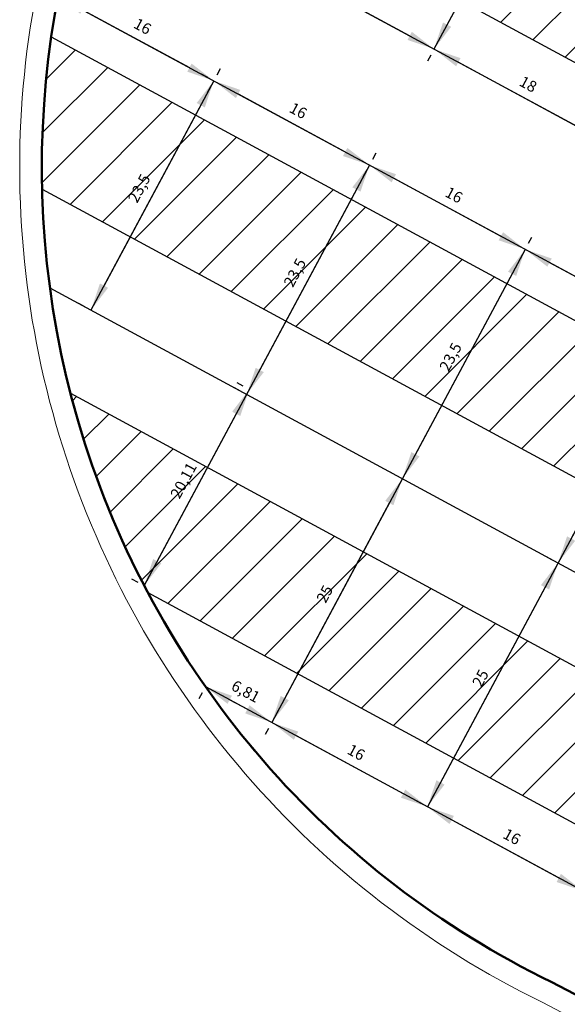
# Model space of a CAD drawing. Units: metres. Extents: x 3323 to 4985, y -29 to 2402.
# Drawn here: x 3916 to 3965, y 983 to 1072 of the extents above; entities that cross this region are included whole.
import ezdxf

# ---------------------------------------------------------------- set-up
doc = ezdxf.new("R2010")
doc.units = ezdxf.units.M
for name, color, linetype in [('andaze', 4, 'Continuous'), ('hach', 7, 'Continuous'), ('معبر', 2, 'Continuous')]:
    doc.layers.add(name, color=color, linetype=linetype)
for name, color, linetype, lineweight in [('g2', 135, 'Continuous', 35), ('Layer1', 252, 'Continuous', 5), ('poly line', 6, 'Continuous', 50), ('sabz', 3, 'Continuous', 9)]:
    doc.layers.add(name, color=color, linetype=linetype, lineweight=lineweight)
doc.styles.get("Standard").update_dxf_attribs({"font": 'arial.ttf'})
doc.dimstyles.new('ISO-25', dxfattribs={"dimtxt": 1, "dimasz": 2.5, "dimexe": 1.25, "dimexo": 0.625, "dimtad": 1, "dimtxsty": 'Standard', "dimcen": 2.5, "dimadec": 0, "dimazin": 0, "dimtfac": 1, "dimtmove": 0, "dimatfit": 3, "dimfxl": 1, "dimarcsym": 0})

# ---------------------------------------------------------------- blocks, each defined once
blk = doc.blocks.new('*D363')
at = {"layer": 'andaze', "color": 0, "lineweight": -2, "transparency": 16777216}
for p, q in [((3963.275, 1089.872), (3962.724, 1090.167)), ((3962.645, 1087.373), (3954.275, 1071.752)), ((3952.544, 1069.843), (3951.993, 1070.138))]:
    blk.add_line(p, q, dxfattribs=at)
at = {"layer": 'andaze', "color": 0, "transparency": 16777216}
for points in [[(3962.278, 1087.57), (3963.012, 1087.176), (3963.826, 1089.577)], [(3953.908, 1071.949), (3954.643, 1071.555), (3953.095, 1069.548)]]:
    blk.add_solid(points, dxfattribs=at)
at = {"layer": 'Defpoints', "color": 0, "transparency": 16777216}
for p in [(3963.826, 1089.577), (3953.095, 1069.548, 0), (3953.095, 1069.548)]:
    blk.add_point(p, dxfattribs=at)
at = {"layer": 'andaze', "color": 0, "transparency": 16777216, "insert": (3957.38, 1080.141), "char_height": 1, "attachment_point": 5, "rotation": 61.81861}
blk.add_mtext('22,72', dxfattribs=at)
blk = doc.blocks.new('*D391')
at = {"layer": 'andaze', "color": 0, "lineweight": -2, "transparency": 16777216}
for p, q in [((3952.797, 1068.998), (3952.5, 1068.449)), ((3966.725, 1062.168), (3955.293, 1068.358)), ((3968.626, 1060.428), (3968.329, 1059.878))]:
    blk.add_line(p, q, dxfattribs=at)
at = {"layer": 'andaze', "color": 0, "transparency": 16777216}
for points in [[(3955.492, 1068.724), (3955.095, 1067.991), (3953.095, 1069.548)], [(3966.924, 1062.534), (3966.527, 1061.802), (3968.924, 1060.978)]]:
    blk.add_solid(points, dxfattribs=at)
at = {"layer": 'Defpoints', "color": 0, "transparency": 16777216}
for p in [(3953.095, 1069.548), (3953.095, 1069.548), (3968.924, 1060.978)]:
    blk.add_point(p, dxfattribs=at)
at = {"layer": 'andaze', "color": 0, "transparency": 16777216, "insert": (3961.55, 1066.261), "char_height": 1, "attachment_point": 5, "rotation": 331.56696}
blk.add_mtext('18', dxfattribs=at)
blk = doc.blocks.new('*D392')
at = {"layer": 'andaze', "color": 0, "lineweight": -2, "transparency": 16777216}
for p, q in [((3936.968, 1077.569), (3936.671, 1077.019)), ((3950.896, 1070.738), (3939.464, 1076.928)), ((3952.797, 1068.998), (3952.5, 1068.449))]:
    blk.add_line(p, q, dxfattribs=at)
at = {"layer": 'andaze', "color": 0, "transparency": 16777216}
for points in [[(3939.663, 1077.295), (3939.266, 1076.562), (3937.266, 1078.119)], [(3951.095, 1071.105), (3950.698, 1070.372), (3953.095, 1069.548)]]:
    blk.add_solid(points, dxfattribs=at)
at = {"layer": 'Defpoints', "color": 0, "transparency": 16777216}
for p in [(3937.266, 1078.119), (3937.266, 1078.119), (3953.095, 1069.548)]:
    blk.add_point(p, dxfattribs=at)
at = {"layer": 'andaze', "color": 0, "transparency": 16777216, "insert": (3945.721, 1074.832), "char_height": 1, "attachment_point": 5, "rotation": 331.56696}
blk.add_mtext('18', dxfattribs=at)
blk = doc.blocks.new('*D394')
at = {"layer": 'andaze', "color": 0, "lineweight": -2, "transparency": 16777216}
for p, q in [((3932.644, 1066.972), (3932.093, 1067.267)), ((3932.014, 1064.473), (3923.277, 1048.166)), ((3921.546, 1046.257), (3920.995, 1046.552))]:
    blk.add_line(p, q, dxfattribs=at)
at = {"layer": 'andaze', "color": 0, "transparency": 16777216}
for points in [[(3931.647, 1064.67), (3932.382, 1064.276), (3933.195, 1066.677)], [(3922.91, 1048.363), (3923.645, 1047.969), (3922.097, 1045.962)]]:
    blk.add_solid(points, dxfattribs=at)
at = {"layer": 'Defpoints', "color": 0, "transparency": 16777216}
for p in [(3933.195, 1066.677, 0), (3922.097, 1045.962, 0), (3922.097, 1045.962)]:
    blk.add_point(p, dxfattribs=at)
at = {"layer": 'andaze', "color": 0, "transparency": 16777216, "insert": (3926.565, 1056.898), "char_height": 1, "attachment_point": 5, "rotation": 61.81861}
blk.add_mtext('23,5', dxfattribs=at)
blk = doc.blocks.new('*D395')
at = {"layer": 'andaze', "color": 0, "lineweight": -2, "transparency": 16777216}
for p, q in [((3946.714, 1059.354), (3946.163, 1059.649)), ((3946.085, 1056.855), (3937.348, 1040.548)), ((3935.616, 1038.639), (3935.065, 1038.934))]:
    blk.add_line(p, q, dxfattribs=at)
at = {"layer": 'andaze', "color": 0, "transparency": 16777216}
for points in [[(3945.717, 1057.052), (3946.452, 1056.658), (3947.265, 1059.058)], [(3936.98, 1040.744), (3937.715, 1040.351), (3936.167, 1038.344)]]:
    blk.add_solid(points, dxfattribs=at)
at = {"layer": 'Defpoints', "color": 0, "transparency": 16777216}
for p in [(3947.265, 1059.058, 0), (3936.167, 1038.344, 0), (3936.167, 1038.344)]:
    blk.add_point(p, dxfattribs=at)
at = {"layer": 'andaze', "color": 0, "transparency": 16777216, "insert": (3940.635, 1049.28), "char_height": 1, "attachment_point": 5, "rotation": 61.81861}
blk.add_mtext('23,5', dxfattribs=at)
blk = doc.blocks.new('*D396')
at = {"layer": 'andaze', "color": 0, "lineweight": -2, "transparency": 16777216}
for p, q in [((3935.853, 1039.082), (3935.302, 1039.377)), ((3935.223, 1036.583), (3928.086, 1023.262)), ((3926.355, 1021.353), (3925.804, 1021.648))]:
    blk.add_line(p, q, dxfattribs=at)
at = {"layer": 'andaze', "color": 0, "transparency": 16777216}
for points in [[(3934.856, 1036.78), (3935.591, 1036.386), (3936.404, 1038.787)], [(3927.719, 1023.458), (3928.453, 1023.065), (3926.905, 1021.058)]]:
    blk.add_solid(points, dxfattribs=at)
at = {"layer": 'Defpoints', "color": 0, "transparency": 16777216}
for p in [(3936.404, 1038.787), (3926.905, 1021.058, 0), (3926.905, 1021.058)]:
    blk.add_point(p, dxfattribs=at)
at = {"layer": 'andaze', "color": 0, "transparency": 16777216, "insert": (3930.574, 1030.501), "char_height": 1, "attachment_point": 5, "rotation": 61.81861}
blk.add_mtext('20,11', dxfattribs=at)
blk = doc.blocks.new('*D397')
at = {"layer": 'andaze', "color": 0, "lineweight": -2, "transparency": 16777216}
for p, q in [((3960.784, 1051.735), (3960.234, 1052.031)), ((3960.155, 1049.237), (3951.418, 1032.929)), ((3949.686, 1031.021), (3949.135, 1031.316))]:
    blk.add_line(p, q, dxfattribs=at)
at = {"layer": 'andaze', "color": 0, "transparency": 16777216}
for points in [[(3959.787, 1049.433), (3960.522, 1049.04), (3961.335, 1051.44)], [(3951.05, 1033.126), (3951.785, 1032.733), (3950.237, 1030.726)]]:
    blk.add_solid(points, dxfattribs=at)
at = {"layer": 'Defpoints', "color": 0, "transparency": 16777216}
for p in [(3961.335, 1051.44, 0), (3950.237, 1030.726, 0), (3950.237, 1030.726)]:
    blk.add_point(p, dxfattribs=at)
at = {"layer": 'andaze', "color": 0, "transparency": 16777216, "insert": (3954.706, 1041.662), "char_height": 1, "attachment_point": 5, "rotation": 61.81861}
blk.add_mtext('23,5', dxfattribs=at)
blk = doc.blocks.new('*D398')
at = {"layer": 'andaze', "color": 0, "lineweight": -2, "transparency": 16777216}
for p, q in [((3949.686, 1031.021), (3949.135, 1031.316)), ((3949.056, 1028.522), (3939.611, 1010.893)), ((3937.879, 1008.984), (3937.328, 1009.28))]:
    blk.add_line(p, q, dxfattribs=at)
at = {"layer": 'andaze', "color": 0, "transparency": 16777216}
for points in [[(3948.689, 1028.719), (3949.424, 1028.325), (3950.237, 1030.726)], [(3939.244, 1011.09), (3939.978, 1010.696), (3938.43, 1008.689)]]:
    blk.add_solid(points, dxfattribs=at)
at = {"layer": 'Defpoints', "color": 0, "transparency": 16777216}
for p in [(3950.237, 1030.726), (3938.43, 1008.689, 0), (3938.43, 1008.689)]:
    blk.add_point(p, dxfattribs=at)
at = {"layer": 'andaze', "color": 0, "transparency": 16777216, "insert": (3943.333, 1020.244), "char_height": 1, "attachment_point": 5, "rotation": 61.81861}
blk.add_mtext('25', dxfattribs=at)
blk = doc.blocks.new('*D399')
at = {"layer": 'andaze', "color": 0, "lineweight": -2, "transparency": 16777216}
for p, q in [((3974.855, 1044.117), (3974.304, 1044.412)), ((3974.225, 1041.618), (3965.488, 1025.311)), ((3963.756, 1023.403), (3963.205, 1023.698))]:
    blk.add_line(p, q, dxfattribs=at)
at = {"layer": 'andaze', "color": 0, "transparency": 16777216}
for points in [[(3973.858, 1041.815), (3974.592, 1041.422), (3975.405, 1043.822)], [(3965.121, 1025.508), (3965.855, 1025.114), (3964.307, 1023.108)]]:
    blk.add_solid(points, dxfattribs=at)
at = {"layer": 'Defpoints', "color": 0, "transparency": 16777216}
for p in [(3975.405, 1043.822, 0), (3964.307, 1023.108, 0), (3964.307, 1023.108)]:
    blk.add_point(p, dxfattribs=at)
at = {"layer": 'andaze', "color": 0, "transparency": 16777216, "insert": (3968.776, 1034.044), "char_height": 1, "attachment_point": 5, "rotation": 61.81861}
blk.add_mtext('23,5', dxfattribs=at)
blk = doc.blocks.new('*D400')
at = {"layer": 'andaze', "color": 0, "lineweight": -2, "transparency": 16777216}
for p, q in [((3963.756, 1023.403), (3963.205, 1023.698)), ((3963.126, 1020.904), (3953.681, 1003.275)), ((3951.949, 1001.366), (3951.399, 1001.661))]:
    blk.add_line(p, q, dxfattribs=at)
at = {"layer": 'andaze', "color": 0, "transparency": 16777216}
for points in [[(3962.759, 1021.101), (3963.494, 1020.707), (3964.307, 1023.108)], [(3953.314, 1003.471), (3954.048, 1003.078), (3952.5, 1001.071)]]:
    blk.add_solid(points, dxfattribs=at)
at = {"layer": 'Defpoints', "color": 0, "transparency": 16777216}
for p in [(3964.307, 1023.108, 0), (3952.5, 1001.071, 0), (3952.5, 1001.071)]:
    blk.add_point(p, dxfattribs=at)
at = {"layer": 'andaze', "color": 0, "transparency": 16777216, "insert": (3957.403, 1012.626), "char_height": 1, "attachment_point": 5, "rotation": 61.81861}
blk.add_mtext('25', dxfattribs=at)
blk = doc.blocks.new('*D411')
at = {"layer": 'andaze', "color": 0, "lineweight": -2, "transparency": 16777216}
for p, q in [((3919.423, 1074.844), (3919.72, 1075.394)), ((3921.323, 1073.104), (3930.997, 1067.867)), ((3933.493, 1067.226), (3933.79, 1067.776))]:
    blk.add_line(p, q, dxfattribs=at)
at = {"layer": 'andaze', "color": 0, "transparency": 16777216}
for points in [[(3921.522, 1073.471), (3921.125, 1072.738), (3919.125, 1074.295)], [(3931.195, 1068.233), (3930.798, 1067.501), (3933.195, 1066.677)]]:
    blk.add_solid(points, dxfattribs=at)
at = {"layer": 'Defpoints', "color": 0, "transparency": 16777216}
for p in [(3919.125, 1074.295, 0), (3933.195, 1066.677), (3933.195, 1066.677)]:
    blk.add_point(p, dxfattribs=at)
at = {"layer": 'andaze', "color": 0, "transparency": 16777216, "insert": (3926.701, 1071.484), "char_height": 1, "attachment_point": 5, "rotation": 331.56696}
blk.add_mtext('16', dxfattribs=at)
blk = doc.blocks.new('*D412')
at = {"layer": 'andaze', "color": 0, "lineweight": -2, "transparency": 16777216}
for p, q in [((3932.898, 1066.127), (3932.6, 1065.577)), ((3935.394, 1065.486), (3945.067, 1060.249)), ((3946.968, 1058.509), (3946.67, 1057.959))]:
    blk.add_line(p, q, dxfattribs=at)
at = {"layer": 'andaze', "color": 0, "transparency": 16777216}
for points in [[(3935.592, 1065.853), (3935.195, 1065.12), (3933.195, 1066.677)], [(3945.265, 1060.615), (3944.868, 1059.882), (3947.265, 1059.058)]]:
    blk.add_solid(points, dxfattribs=at)
at = {"layer": 'Defpoints', "color": 0, "transparency": 16777216}
for p in [(3933.195, 1066.677), (3947.265, 1059.058, 0), (3947.265, 1059.058)]:
    blk.add_point(p, dxfattribs=at)
at = {"layer": 'andaze', "color": 0, "transparency": 16777216, "insert": (3940.771, 1063.866), "char_height": 1, "attachment_point": 5, "rotation": 331.56696}
blk.add_mtext('16', dxfattribs=at)
blk = doc.blocks.new('*D413')
at = {"layer": 'andaze', "color": 0, "lineweight": -2, "transparency": 16777216}
for p, q in [((3947.563, 1059.608), (3947.86, 1060.158)), ((3949.464, 1057.868), (3959.137, 1052.631)), ((3961.633, 1051.99), (3961.931, 1052.539))]:
    blk.add_line(p, q, dxfattribs=at)
at = {"layer": 'andaze', "color": 0, "transparency": 16777216}
for points in [[(3949.662, 1058.234), (3949.265, 1057.502), (3947.265, 1059.058)], [(3959.335, 1052.997), (3958.939, 1052.264), (3961.335, 1051.44)]]:
    blk.add_solid(points, dxfattribs=at)
at = {"layer": 'Defpoints', "color": 0, "transparency": 16777216}
for p in [(3947.265, 1059.058, 0), (3961.335, 1051.44), (3961.335, 1051.44)]:
    blk.add_point(p, dxfattribs=at)
at = {"layer": 'andaze', "color": 0, "transparency": 16777216, "insert": (3954.841, 1056.248), "char_height": 1, "attachment_point": 5, "rotation": 331.56696}
blk.add_mtext('16', dxfattribs=at)
blk = doc.blocks.new('*D414')
at = {"layer": 'andaze', "color": 0, "lineweight": -2, "transparency": 16777216}
for p, q in [((3961.633, 1051.99), (3961.931, 1052.539)), ((3963.534, 1050.25), (3973.207, 1045.012)), ((3975.703, 1044.372), (3976.001, 1044.921))]:
    blk.add_line(p, q, dxfattribs=at)
at = {"layer": 'andaze', "color": 0, "transparency": 16777216}
for points in [[(3963.732, 1050.616), (3963.335, 1049.884), (3961.335, 1051.44)], [(3973.405, 1045.379), (3973.009, 1044.646), (3975.405, 1043.822)]]:
    blk.add_solid(points, dxfattribs=at)
at = {"layer": 'Defpoints', "color": 0, "transparency": 16777216}
for p in [(3961.335, 1051.44), (3975.405, 1043.822, 0), (3975.405, 1043.822)]:
    blk.add_point(p, dxfattribs=at)
at = {"layer": 'andaze', "color": 0, "transparency": 16777216, "insert": (3968.911, 1048.63), "char_height": 1, "attachment_point": 5, "rotation": 331.56696}
blk.add_mtext('16', dxfattribs=at)
blk = doc.blocks.new('*D420')
at = {"layer": 'andaze', "color": 0, "lineweight": -2, "transparency": 16777216}
for p, q in [((3932.142, 1011.383), (3931.844, 1010.834)), ((3934.638, 1010.743), (3936.232, 1009.88)), ((3938.133, 1008.14), (3937.835, 1007.59))]:
    blk.add_line(p, q, dxfattribs=at)
at = {"layer": 'andaze', "color": 0, "transparency": 16777216}
for points in [[(3934.836, 1011.109), (3934.439, 1010.376), (3932.439, 1011.933)], [(3936.43, 1010.246), (3936.033, 1009.513), (3938.43, 1008.689)]]:
    blk.add_solid(points, dxfattribs=at)
at = {"layer": 'Defpoints', "color": 0, "transparency": 16777216}
for p in [(3932.439, 1011.933, 0), (3938.43, 1008.689, 0), (3938.43, 1008.689)]:
    blk.add_point(p, dxfattribs=at)
at = {"layer": 'andaze', "color": 0, "transparency": 16777216, "insert": (3936.019, 1011.389), "char_height": 1, "attachment_point": 5, "rotation": 331.56696}
blk.add_mtext('6,81', dxfattribs=at)
blk = doc.blocks.new('*D421')
at = {"layer": 'andaze', "color": 0, "lineweight": -2, "transparency": 16777216}
for p, q in [((3938.728, 1009.239), (3939.025, 1009.788)), ((3940.629, 1007.499), (3950.302, 1002.261)), ((3952.798, 1001.621), (3953.096, 1002.17))]:
    blk.add_line(p, q, dxfattribs=at)
at = {"layer": 'andaze', "color": 0, "transparency": 16777216}
for points in [[(3940.827, 1007.865), (3940.43, 1007.132), (3938.43, 1008.689)], [(3950.5, 1002.628), (3950.104, 1001.895), (3952.5, 1001.071)]]:
    blk.add_solid(points, dxfattribs=at)
at = {"layer": 'Defpoints', "color": 0, "transparency": 16777216}
for p in [(3938.43, 1008.689), (3952.5, 1001.071), (3952.5, 1001.071)]:
    blk.add_point(p, dxfattribs=at)
at = {"layer": 'andaze', "color": 0, "transparency": 16777216, "insert": (3946.006, 1005.879), "char_height": 1, "attachment_point": 5, "rotation": 331.56696}
blk.add_mtext('16', dxfattribs=at)
blk = doc.blocks.new('*D422')
at = {"layer": 'andaze', "color": 0, "lineweight": -2, "transparency": 16777216}
for p, q in [((3952.798, 1001.621), (3953.096, 1002.17)), ((3954.699, 999.881), (3964.372, 994.643)), ((3966.868, 994.002), (3967.166, 994.552))]:
    blk.add_line(p, q, dxfattribs=at)
at = {"layer": 'andaze', "color": 0, "transparency": 16777216}
for points in [[(3954.897, 1000.247), (3954.5, 999.514), (3952.5, 1001.071)], [(3964.57, 995.01), (3964.174, 994.277), (3966.571, 993.453)]]:
    blk.add_solid(points, dxfattribs=at)
at = {"layer": 'Defpoints', "color": 0, "transparency": 16777216}
for p in [(3952.5, 1001.071), (3966.571, 993.453, 0), (3966.571, 993.453)]:
    blk.add_point(p, dxfattribs=at)
at = {"layer": 'andaze', "color": 0, "transparency": 16777216, "insert": (3960.076, 998.261), "char_height": 1, "attachment_point": 5, "rotation": 331.56696}
blk.add_mtext('16', dxfattribs=at)

msp = doc.modelspace()

# ---------------------------------------------------------------- hatches: boundary and pattern name
at = {"layer": 'hach'}
h = msp.add_hatch(dxfattribs=at)
h.set_pattern_fill('ANSI31', angle=-3e-14)
h.paths.add_polyline_path([(3984.272, 1089.625), (3990.176, 1100.644), (3977.857, 1107.313), (3971.954, 1096.295)])
h.paths.add_polyline_path([(4006.005, 1092.073), (3990.176, 1100.644), (3984.272, 1089.625), (4000.101, 1081.055)])
h.paths.add_polyline_path([(4021.834, 1083.503), (4006.005, 1092.073), (4000.101, 1081.055), (4015.93, 1072.484)])
h.paths.add_polyline_path([(4021.834, 1083.503), (4015.93, 1072.484), (4031.759, 1063.914), (4037.662, 1074.932)])
h.paths.add_polyline_path([(4047.588, 1055.343), (4053.491, 1066.362), (4037.662, 1074.932), (4031.759, 1063.914)])
h.paths.add_polyline_path([(4063.417, 1046.773), (4069.32, 1057.791), (4053.491, 1066.362), (4047.588, 1055.343)])
h.paths.add_polyline_path([(4075.678, 1054.349), (4069.32, 1057.791), (4063.417, 1046.773), (4069.823, 1043.305)])
h.paths.add_polyline_path([(4056.333, 1033.551), (4050.429, 1022.533), (4056.942, 1019.007), (4062.797, 1030.051)])
h.paths.add_polyline_path([(4050.429, 1022.533), (4056.333, 1033.551), (4040.504, 1042.121), (4034.601, 1031.103)])
h.paths.add_polyline_path([(4034.601, 1031.103), (4040.504, 1042.121), (4024.675, 1050.692), (4018.772, 1039.674)])
h.paths.add_polyline_path([(4018.772, 1039.674), (4024.675, 1050.692), (4008.846, 1059.262), (4002.943, 1048.244)])
h.paths.add_polyline_path([(4008.846, 1059.262), (3993.017, 1067.833), (3987.114, 1056.815), (4002.943, 1048.244)])
h.paths.add_polyline_path([(3993.017, 1067.833), (3977.188, 1076.403), (3971.285, 1065.385), (3987.114, 1056.815)])
h.paths.add_polyline_path([(3977.188, 1076.403), (3961.36, 1084.974), (3955.456, 1073.955), (3971.285, 1065.385)])
h.paths.add_polyline_path([(3961.36, 1084.974), (3945.531, 1093.544), (3939.627, 1082.526), (3955.456, 1073.955)])
h.paths.add_polyline_path([(3945.531, 1093.544), (3929.808, 1102.057), (3927.937, 1098.578, 0.026149), (3924.182, 1090.888), (3939.627, 1082.526)])
h = msp.add_hatch(dxfattribs=at)
h.set_pattern_fill('ANSI31', angle=-3e-14)
h.paths.add_polyline_path([(3931.542, 1063.591), (3918.51, 1070.648, 0.042187), (3917.68, 1056.882), (3925.639, 1052.573)])
h.paths.add_polyline_path([(3945.612, 1055.973), (3931.542, 1063.591), (3925.639, 1052.573), (3939.709, 1044.955)])
h.paths.add_polyline_path([(3959.682, 1048.355), (3945.612, 1055.973), (3939.709, 1044.955), (3953.779, 1037.337)])
h.paths.add_polyline_path([(3973.753, 1040.737), (3959.682, 1048.355), (3953.779, 1037.337), (3967.849, 1029.719)])
h.paths.add_polyline_path([(3987.823, 1033.119), (3973.753, 1040.737), (3967.849, 1029.719), (3981.919, 1022.1)])
h.paths.add_polyline_path([(4001.893, 1025.501), (3987.823, 1033.119), (3981.919, 1022.1), (3995.989, 1014.482)])
h.paths.add_polyline_path([(4015.963, 1017.882), (4001.893, 1025.501), (3995.989, 1014.482), (4010.06, 1006.864)])
h.paths.add_polyline_path([(4030.033, 1010.264), (4015.963, 1017.882), (4010.06, 1006.864), (4024.13, 999.246)])
h.paths.add_polyline_path([(4047.339, 1000.894), (4030.033, 1010.264), (4024.13, 999.246), (4041.484, 989.849)])
h.paths.add_polyline_path([(3932.625, 1031.733), (3920.244, 1038.436, 0.057017), (3926.905, 1021.058)])
h.paths.add_polyline_path([(3946.695, 1024.115), (3932.625, 1031.733), (3926.905, 1021.058, 0.002136), (3927.231, 1020.439), (3940.792, 1013.096)])
h.paths.add_polyline_path([(3960.765, 1016.497), (3946.695, 1024.115), (3940.792, 1013.096), (3954.862, 1005.478)])
h.paths.add_polyline_path([(3974.835, 1008.878), (3960.765, 1016.497), (3954.862, 1005.478), (3968.932, 997.86)])
h.paths.add_polyline_path([(3988.905, 1001.26), (3974.835, 1008.878), (3968.932, 997.86), (3983.002, 990.242)])
h.paths.add_polyline_path([(4002.975, 993.642), (3988.905, 1001.26), (3983.002, 990.242), (3997.072, 982.624)])
h.paths.add_polyline_path([(4017.046, 986.024), (4002.975, 993.642), (3997.072, 982.624), (4011.142, 975.006)])
at = {"layer": 'sabz'}
h = msp.add_hatch(dxfattribs=at)
h.set_pattern_fill('ANSI31', color=256, angle=61.56696)
h.set_pattern_definition([(106.5669609984, (3178891.65695, -2358157.23728), (-0.1198108942857, -0.0356419641778), [])])
h.paths.add_polyline_path([(4032.087, 455.996, 0.228896), (4102.66, 506.873), (4656.587, 1529.978, 0.223238), (4659.611, 1614.981)])
h.paths.add_polyline_path([(4771.674, 1742.542, -0.140593), (4564.37, 1675.643, -0.579132), (4655.593, 1528.094)])
h.paths.add_polyline_path([(4102.66, 506.873, -0.579209), (3929.23, 502.593, -0.140853), (3986.515, 292.027)])

# ---------------------------------------------------------------- linework, layer by layer
at = {"layer": 'g2'}
for p in [(4004.876, 963.75, 0), (3963.742, 985.224, 0)]:
    msp.add_line(p, (3963.742, 985.224, 0), dxfattribs=at)
msp.add_arc((3999.525, 1058.858, 0), 81.869, 150.9769, 244.08195, dxfattribs=at)
at = {"layer": 'hach'}
for p, q in [((3924.182, 1090.888, 0), (4056.787, 1019.09, 0)), ((3918.51, 1070.648, 0), (4047.339, 1000.894, 0)), ((3917.68, 1056.882, 0), (4041.542, 989.818, 0)), ((3920.244, 1038.436, 0), (4034.4, 976.627, 0)), ((3927.231, 1020.439, 0), (4027.396, 966.205, 0))]:
    msp.add_line(p, q, dxfattribs=at)
at = {"layer": 'Layer1'}
msp.add_line((4003.95, 961.977, 0), (3962.867, 983.425, 0), dxfattribs=at)
msp.add_arc((3999.525, 1058.858, 0), 83.869, 150.9769, 244.08195, dxfattribs=at)
at = {"layer": 'poly line'}
msp.add_lwpolyline([(4197.959, 1420.543), (4296.923, 1368.201), (4319.239, 1356.12, -0.416546), (4353.836, 1241.493), (4200.228, 955.941, -0.41059), (4086.254, 921.266), (4086.254, 921.266), (3963.742, 985.224, -0.427972), (3927.643, 1098.043), (3932.157, 1106.544), (3967.416, 1087.824), (4036.123, 1216.062), (4041.791, 1226.639)], format="xyb", dxfattribs=at)
at = {"layer": 'معبر'}
for p, q in [((3963.826, 1089.577), (3953.095, 1069.548, 0)), ((3922.354, 1086.192, 0), (4048.068, 1018.125, 0)), ((3919.125, 1074.295, 0), (4031.686, 1013.349, 0)), ((3933.195, 1066.677, 0), (3922.097, 1045.962, 0)), ((3947.265, 1059.058, 0), (3926.905, 1021.058, 0)), ((3961.335, 1051.44, 0), (3938.43, 1008.689, 0)), ((3918.383, 1047.973, 0), (4037.971, 983.223, 0)), ((3975.405, 1043.822, 0), (3952.5, 1001.071, 0)), ((3932.439, 1011.933, 0), (4020.995, 963.985, 0))]:
    msp.add_line(p, q, dxfattribs=at)

# ---------------------------------------------------------------- dimensions: what is measured, and where the dimension line sits
at = {"layer": 'andaze'}
for p1, p2, picture, middle in [((3963.826, 1089.577), (3953.095, 1069.548, 0), '*D363', (3957.38, 1080.141)), ((3953.095, 1069.548), (3937.266, 1078.119), '*D392', (3945.721, 1074.832)), ((3919.125, 1074.295, 0), (3933.195, 1066.677), '*D411', (3926.701, 1071.484)), ((3968.924, 1060.978), (3953.095, 1069.548), '*D391', (3961.55, 1066.261)), ((3933.195, 1066.677, 0), (3922.097, 1045.962, 0), '*D394', (3926.565, 1056.898)), ((3933.195, 1066.677), (3947.265, 1059.058, 0), '*D412', (3940.771, 1063.866)), ((3947.265, 1059.058, 0), (3961.335, 1051.44), '*D413', (3954.841, 1056.248)), ((3947.265, 1059.058, 0), (3936.167, 1038.344, 0), '*D395', (3940.635, 1049.28)), ((3961.335, 1051.44, 0), (3950.237, 1030.726, 0), '*D397', (3954.706, 1041.662)), ((3961.335, 1051.44), (3975.405, 1043.822, 0), '*D414', (3968.911, 1048.63)), ((3975.405, 1043.822, 0), (3964.307, 1023.108, 0), '*D399', (3968.776, 1034.044)), ((3936.404, 1038.787), (3926.905, 1021.058, 0), '*D396', (3930.574, 1030.501)), ((3950.237, 1030.726), (3938.43, 1008.689, 0), '*D398', (3943.333, 1020.244)), ((3964.307, 1023.108, 0), (3952.5, 1001.071, 0), '*D400', (3957.403, 1012.626)), ((3932.439, 1011.933, 0), (3938.43, 1008.689, 0), '*D420', (3936.019, 1011.389)), ((3938.43, 1008.689), (3952.5, 1001.071), '*D421', (3946.006, 1005.879)), ((3952.5, 1001.071), (3966.571, 993.453, 0), '*D422', (3960.076, 998.261))]:
    dim = msp.add_aligned_dim(p1=p1, p2=p2, distance=0, dimstyle='ISO-25', dxfattribs=at)
    dim.commit()
    dim.dimension.update_dxf_attribs({"geometry": picture, "text_midpoint": middle})

doc.saveas('drawing.dxf')
